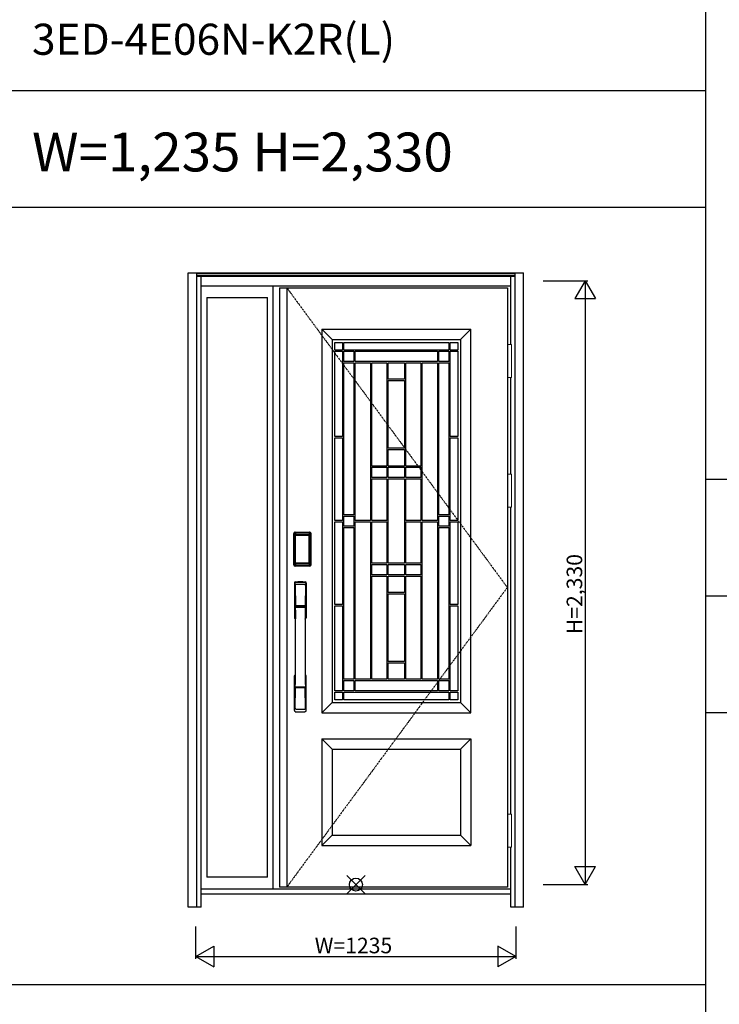
# Model space of a CAD drawing. Extents: x 0 to 27931, y 0 to 20000.
# Drawn here: x 18952 to 21653, y 11624 to 15423 of the extents above; entities that cross this region are included whole.
import ezdxf

# ---------------------------------------------------------------- set-up
doc = ezdxf.new("R2010")
doc.units = 0
doc.linetypes.add('ITTENSAU', pattern=[5.5, 3, -1, 0.5, -1])
doc.layers.get('0').update_dxf_attribs({"linetype": 'CONTINUOUS'})
for name, color, linetype in [('YKK_A1', 4, 'CONTINUOUS'), ('YKK_A2', 3, 'CONTINUOUS'), ('YKK_F1', 7, 'CONTINUOUS'), ('YKK_IN', 1, 'CONTINUOUS'), ('YKK_N1', 2, 'CONTINUOUS')]:
    doc.layers.add(name, color=color, linetype=linetype)
doc.styles.get("Standard").update_dxf_attribs({"font": 'txt.shx', "bigfont": 'bigfont.shx'})

msp = doc.modelspace()

# ---------------------------------------------------------------- linework, layer by layer
at = {"layer": 'YKK_A1'}
for p, q in [((19955.5, 14388.5), (20834.5, 14388.5)), ((19955.5, 14388.5), (19955.5, 12076.5)), ((19983.5, 14388.5), (19983.5, 12076.5)), ((20834.5, 14388.5), (20834.5, 12076.5)), ((20118.5, 14228.5), (20693.5, 14228.5)), ((20118.5, 14228.5), (20118.5, 12748.5)), ((20158.5, 14188.5), (20118.5, 14228.5)), ((20693.5, 14228.5), (20653.5, 14188.5)), ((20693.5, 12748.5), (20693.5, 14228.5)), ((20158.5, 14188.5), (20653.5, 14188.5)), ((20158.5, 14188.5), (20158.5, 12788.5)), ((20169, 14148.5), (20169, 14178)), ((20169, 14178), (20198.3, 14178)), ((20198.3, 14178), (20198.3, 14148.5)), ((20203.3, 14148.5), (20203.3, 14178)), ((20203.3, 14178), (20608.7, 14178)), ((20608.7, 14178), (20608.7, 14148.5)), ((20613.7, 14148.5), (20613.7, 14178)), ((20613.7, 14178), (20643, 14178)), ((20643, 14178), (20643, 14148.5)), ((20653.5, 14188.5), (20653.5, 12788.5)), ((20198.3, 14148.5), (20169, 14148.5)), ((20169, 13815.3), (20169, 14143.5)), ((20169, 14143.5), (20198.3, 14143.5)), ((20198.3, 14143.5), (20198.3, 13815.3)), ((20608.7, 14148.5), (20203.3, 14148.5)), ((20203.3, 14103.9), (20203.3, 14143.5)), ((20203.3, 14143.5), (20241.6, 14143.5)), ((20241.6, 14143.5), (20241.6, 14103.9)), ((20246.6, 14103.9), (20246.6, 14143.5)), ((20246.6, 14143.5), (20565.4, 14143.5)), ((20565.4, 14143.5), (20565.4, 14103.9)), ((20570.4, 14103.9), (20570.4, 14143.5)), ((20570.4, 14143.5), (20608.7, 14143.5)), ((20608.7, 14143.5), (20608.7, 14103.9)), ((20643, 14148.5), (20613.7, 14148.5)), ((20613.7, 13815.3), (20613.7, 14143.5)), ((20613.7, 14143.5), (20643, 14143.5)), ((20643, 14143.5), (20643, 13815.3)), ((20241.6, 14103.9), (20203.3, 14103.9)), ((20203.3, 14098.9), (20241.6, 14098.9)), ((20203.3, 13513), (20203.3, 14098.9)), ((20241.6, 14098.9), (20241.6, 13513)), ((20565.4, 14103.9), (20246.6, 14103.9)), ((20246.6, 13491), (20246.6, 14098.9)), ((20246.6, 14098.9), (20305.9, 14098.9)), ((20305.9, 14098.9), (20305.9, 13491)), ((20310.9, 13700.9), (20310.9, 14098.9)), ((20310.9, 14098.9), (20369.8, 14098.9)), ((20369.8, 14098.9), (20369.8, 13700.9)), ((20374.8, 14035.7), (20374.8, 14098.9)), ((20374.8, 14098.9), (20437.2, 14098.9)), ((20437.2, 14098.9), (20437.2, 14035.7)), ((20442.2, 13700.9), (20442.2, 14098.9)), ((20442.2, 14098.9), (20501.1, 14098.9)), ((20501.1, 14098.9), (20501.1, 13700.9)), ((20506.1, 13491), (20506.1, 14098.9)), ((20506.1, 14098.9), (20565.4, 14098.9)), ((20565.4, 14098.9), (20565.4, 13491)), ((20608.7, 14103.9), (20570.4, 14103.9)), ((20570.4, 13513), (20570.4, 14098.9)), ((20570.4, 14098.9), (20608.7, 14098.9)), ((20608.7, 14098.9), (20608.7, 13513)), ((20437.2, 14035.7), (20374.8, 14035.7)), ((20374.8, 13769.6), (20374.8, 14030.7)), ((20374.8, 14030.7), (20437.2, 14030.7)), ((20437.2, 14030.7), (20437.2, 13769.6)), ((20198.3, 13815.3), (20169, 13815.3)), ((20169, 13491), (20169, 13810.3)), ((20169, 13810.3), (20198.3, 13810.3)), ((20198.3, 13810.3), (20198.3, 13491)), ((20643, 13815.3), (20613.7, 13815.3)), ((20613.7, 13491), (20613.7, 13810.3)), ((20613.7, 13810.3), (20643, 13810.3)), ((20643, 13810.3), (20643, 13491)), ((20437.2, 13769.6), (20374.8, 13769.6)), ((20374.8, 13764.6), (20437.2, 13764.6)), ((20374.8, 13700.9), (20374.8, 13764.6)), ((20437.2, 13764.6), (20437.2, 13700.9)), ((20369.8, 13700.9), (20310.9, 13700.9)), ((20310.9, 13695.9), (20369.8, 13695.9)), ((20310.9, 13656.3), (20310.9, 13695.9)), ((20369.8, 13695.9), (20369.8, 13656.3)), ((20437.2, 13700.9), (20374.8, 13700.9)), ((20374.8, 13695.9), (20437.2, 13695.9)), ((20374.8, 13656.3), (20374.8, 13695.9)), ((20437.2, 13695.9), (20437.2, 13656.3)), ((20501.1, 13700.9), (20442.2, 13700.9)), ((20442.2, 13656.3), (20442.2, 13695.9)), ((20442.2, 13695.9), (20501.1, 13695.9)), ((20501.1, 13695.9), (20501.1, 13656.3)), ((20369.8, 13656.3), (20310.9, 13656.3)), ((20310.9, 13651.3), (20369.8, 13651.3)), ((20310.9, 13491), (20310.9, 13651.3)), ((20369.8, 13651.3), (20369.8, 13491)), ((20437.2, 13656.3), (20374.8, 13656.3)), ((20374.8, 13651.3), (20437.2, 13651.3)), ((20374.8, 13325.7), (20374.8, 13651.3)), ((20437.2, 13651.3), (20437.2, 13325.7)), ((20501.1, 13656.3), (20442.2, 13656.3)), ((20442.2, 13491), (20442.2, 13651.3)), ((20442.2, 13651.3), (20501.1, 13651.3)), ((20501.1, 13651.3), (20501.1, 13491)), ((20198.3, 13491), (20169, 13491)), ((20169, 13166.7), (20169, 13486)), ((20169, 13486), (20198.3, 13486)), ((20198.3, 13486), (20198.3, 13166.7)), ((20241.6, 13513), (20203.3, 13513)), ((20203.3, 13508), (20241.6, 13508)), ((20203.3, 13469), (20203.3, 13508)), ((20241.6, 13508), (20241.6, 13469)), ((20305.9, 13491), (20246.6, 13491)), ((20246.6, 13486), (20305.9, 13486)), ((20246.6, 12878.1), (20246.6, 13486)), ((20305.9, 13486), (20305.9, 12878.1)), ((20369.8, 13491), (20310.9, 13491)), ((20310.9, 13325.7), (20310.9, 13486)), ((20310.9, 13486), (20369.8, 13486)), ((20369.8, 13486), (20369.8, 13325.7)), ((20501.1, 13491), (20442.2, 13491)), ((20442.2, 13325.7), (20442.2, 13486)), ((20442.2, 13486), (20501.1, 13486)), ((20501.1, 13486), (20501.1, 13325.7)), ((20565.4, 13491), (20506.1, 13491)), ((20506.1, 12878.1), (20506.1, 13486)), ((20506.1, 13486), (20565.4, 13486)), ((20565.4, 13486), (20565.4, 12878.1)), ((20608.7, 13513), (20570.4, 13513)), ((20570.4, 13508), (20608.7, 13508)), ((20570.4, 13469), (20570.4, 13508)), ((20608.7, 13508), (20608.7, 13469)), ((20643, 13491), (20613.7, 13491)), ((20613.7, 13166.7), (20613.7, 13486)), ((20613.7, 13486), (20643, 13486)), ((20643, 13486), (20643, 13166.7)), ((20241.6, 13469), (20203.3, 13469)), ((20203.3, 13464), (20241.6, 13464)), ((20203.3, 12878.1), (20203.3, 13464)), ((20241.6, 13464), (20241.6, 12878.1)), ((20608.7, 13469), (20570.4, 13469)), ((20570.4, 12878.1), (20570.4, 13464)), ((20570.4, 13464), (20608.7, 13464)), ((20608.7, 13464), (20608.7, 12878.1)), ((20369.8, 13325.7), (20310.9, 13325.7)), ((20310.9, 13320.7), (20369.8, 13320.7)), ((20310.9, 13281.1), (20310.9, 13320.7)), ((20369.8, 13320.7), (20369.8, 13281.1)), ((20437.2, 13325.7), (20374.8, 13325.7)), ((20374.8, 13281.1), (20374.8, 13320.7)), ((20374.8, 13320.7), (20437.2, 13320.7)), ((20437.2, 13320.7), (20437.2, 13281.1)), ((20501.1, 13325.7), (20442.2, 13325.7)), ((20442.2, 13281.1), (20442.2, 13320.7)), ((20442.2, 13320.7), (20501.1, 13320.7)), ((20501.1, 13320.7), (20501.1, 13281.1)), ((20369.8, 13281.1), (20310.9, 13281.1)), ((20310.9, 13276.1), (20369.8, 13276.1)), ((20310.9, 12878.1), (20310.9, 13276.1)), ((20369.8, 13276.1), (20369.8, 12878.1)), ((20437.2, 13281.1), (20374.8, 13281.1)), ((20374.8, 13212.4), (20374.8, 13276.1)), ((20374.8, 13276.1), (20437.2, 13276.1)), ((20437.2, 13276.1), (20437.2, 13212.4)), ((20501.1, 13281.1), (20442.2, 13281.1)), ((20442.2, 12878.1), (20442.2, 13276.1)), ((20442.2, 13276.1), (20501.1, 13276.1)), ((20501.1, 13276.1), (20501.1, 12878.1)), ((20437.2, 13212.4), (20374.8, 13212.4)), ((20374.8, 13207.4), (20437.2, 13207.4)), ((20374.8, 12946.3), (20374.8, 13207.4)), ((20437.2, 13207.4), (20437.2, 12946.3)), ((20198.3, 13166.7), (20169, 13166.7)), ((20169, 12833.5), (20169, 13161.7)), ((20169, 13161.7), (20198.3, 13161.7)), ((20198.3, 13161.7), (20198.3, 12833.5)), ((20643, 13166.7), (20613.7, 13166.7)), ((20613.7, 13161.7), (20643, 13161.7)), ((20613.7, 12833.5), (20613.7, 13161.7)), ((20643, 13161.7), (20643, 12833.5)), ((20437.2, 12946.3), (20374.8, 12946.3)), ((20374.8, 12941.3), (20437.2, 12941.3)), ((20374.8, 12878.1), (20374.8, 12941.3)), ((20437.2, 12941.3), (20437.2, 12878.1)), ((20241.6, 12878.1), (20203.3, 12878.1)), ((20305.9, 12878.1), (20246.6, 12878.1)), ((20369.8, 12878.1), (20310.9, 12878.1)), ((20437.2, 12878.1), (20374.8, 12878.1)), ((20501.1, 12878.1), (20442.2, 12878.1)), ((20565.4, 12878.1), (20506.1, 12878.1)), ((20608.7, 12878.1), (20570.4, 12878.1)), ((20203.3, 12873.1), (20241.6, 12873.1)), ((20203.3, 12833.5), (20203.3, 12873.1)), ((20241.6, 12873.1), (20241.6, 12833.5)), ((20246.6, 12833.5), (20246.6, 12873.1)), ((20246.6, 12873.1), (20565.4, 12873.1)), ((20565.4, 12873.1), (20565.4, 12833.5)), ((20570.4, 12833.5), (20570.4, 12873.1)), ((20570.4, 12873.1), (20608.7, 12873.1)), ((20608.7, 12873.1), (20608.7, 12833.5)), ((20198.3, 12833.5), (20169, 12833.5)), ((20169, 12828.5), (20198.3, 12828.5)), ((20169, 12799), (20169, 12828.5)), ((20198.3, 12828.5), (20198.3, 12799)), ((20241.6, 12833.5), (20203.3, 12833.5)), ((20203.3, 12799), (20203.3, 12828.5)), ((20203.3, 12828.5), (20608.7, 12828.5)), ((20565.4, 12833.5), (20246.6, 12833.5)), ((20608.7, 12833.5), (20570.4, 12833.5)), ((20608.7, 12828.5), (20608.7, 12799)), ((20643, 12833.5), (20613.7, 12833.5)), ((20613.7, 12799), (20613.7, 12828.5)), ((20613.7, 12828.5), (20643, 12828.5)), ((20643, 12828.5), (20643, 12799)), ((20158.5, 12788.5), (20118.5, 12748.5)), ((20158.5, 12788.5), (20653.5, 12788.5)), ((20198.3, 12799), (20169, 12799)), ((20608.7, 12799), (20203.3, 12799)), ((20643, 12799), (20613.7, 12799)), ((20653.5, 12788.5), (20693.5, 12748.5)), ((20118.5, 12748.5), (20693.5, 12748.5)), ((20118.5, 12648.5), (20693.5, 12648.5)), ((20118.5, 12648.5), (20118.5, 12236.5)), ((20118.5, 12648.5), (20158.5, 12608.5)), ((20653.5, 12608.5), (20693.5, 12648.5)), ((20693.5, 12648.5), (20693.5, 12236.5)), ((20158.5, 12608.5), (20653.5, 12608.5)), ((20158.5, 12608.5), (20158.5, 12276.5)), ((20653.5, 12608.5), (20653.5, 12276.5)), ((20158.5, 12276.5), (20118.5, 12236.5)), ((20158.5, 12276.5), (20653.5, 12276.5)), ((20653.5, 12276.5), (20693.5, 12236.5)), ((20118.5, 12236.5), (20693.5, 12236.5)), ((20834.5, 12076.5), (19955.5, 12076.5))]:
    msp.add_line(p, q, dxfattribs=at)
at = {"layer": 'YKK_A1', "linetype": 'ITTENSAU'}
for p, q in [((19983.5, 14388.5), (20834.5, 13232.5)), ((20834.5, 13232.5), (19983.5, 12076.5))]:
    msp.add_line(p, q, dxfattribs=at)
at = {"layer": 'YKK_A2'}
for p, q in [((19602.5, 14446), (20897.5, 14446)), ((19602.5, 11999), (19602.5, 14446)), ((19635.5, 11999), (19635.5, 14446)), ((19635.5, 14444.2), (20864.5, 14444.2)), ((19635.5, 14436), (20864.5, 14436)), ((20864.5, 11999), (20864.5, 14446)), ((20897.5, 11999), (20897.5, 14446)), ((19635.5, 14434), (20864.5, 14434)), ((19652.5, 11999), (19652.5, 14434)), ((20847.5, 14169.5), (20847.5, 14434)), ((19652.5, 14396), (20847.5, 14396)), ((19930.5, 12068), (19930.5, 14396)), ((19674.5, 14351), (19674.5, 12114.5)), ((19674.5, 14351), (19908.5, 14351)), ((19908.5, 12114.5), (19908.5, 14351)), ((20847.5, 13669.5), (20847.5, 14042.5)), ((20847.5, 13669.5), (20847.5, 14042.5)), ((20847.5, 12357.5), (20847.5, 13542.5)), ((20010.2, 13320), (20010.2, 13440.2)), ((20011.4, 13440.2), (20010.2, 13440.2)), ((20010.4, 13320), (20010.4, 13440.2)), ((20011.4, 13320), (20011.4, 13440.2)), ((20012, 13440.2), (20012, 13320)), ((20012.4, 13319.7), (20012.4, 13440.3)), ((20012.4, 13440.3), (20012.7, 13440)), ((20015.2, 13432.1), (20015.2, 13328.1)), ((20015.2, 13432.1), (20015.3, 13432.1)), ((20015.3, 13431.7), (20015.3, 13328.3)), ((20015.3, 13328.3), (20015.3, 13431.7)), ((20017.2, 13431.7), (20015.3, 13431.7)), ((20015.4, 13443.3), (20015.7, 13443)), ((20015.4, 13443.3), (20071.6, 13443.3)), ((20015.5, 13444.3), (20015.5, 13445.5)), ((20015.5, 13445.5), (20071.5, 13445.5)), ((20015.5, 13445.3), (20071.5, 13445.3)), ((20071.5, 13444.3), (20015.5, 13444.3)), ((20015.5, 13443.7), (20071.5, 13443.7)), ((20071.3, 13443), (20015.7, 13443)), ((20016, 13433.9), (20015.8, 13433.6)), ((20016, 13433.6), (20016.1, 13433.7)), ((20016.1, 13433.7), (20016, 13433.7)), ((20016.1, 13433.7), (20016.2, 13433.8)), ((20017.2, 13328.3), (20017.2, 13431.7)), ((20018.1, 13435.3), (20018.1, 13435)), ((20018.1, 13435.3), (20068.9, 13435.3)), ((20068.9, 13435), (20018.1, 13435)), ((20018.2, 13434.7), (20018.2, 13434.7)), ((20018.2, 13434.7), (20018.2, 13434.6)), ((20068.8, 13434.7), (20018.2, 13434.7)), ((20068.8, 13434.7), (20018.2, 13434.7)), ((20018.2, 13432.8), (20018.2, 13434.6)), ((20018.2, 13434.6), (20068.8, 13434.6)), ((20068.8, 13432.8), (20018.2, 13432.8)), ((20068.8, 13434.7), (20068.8, 13434.6)), ((20068.8, 13434.7), (20068.8, 13434.7)), ((20068.8, 13432.8), (20068.8, 13434.6)), ((20068.9, 13435.3), (20068.9, 13435)), ((20069.8, 13328.3), (20069.8, 13431.7)), ((20069.8, 13431.7), (20071.7, 13431.7)), ((20070.9, 13433.7), (20070.8, 13433.8)), ((20070.9, 13433.7), (20071, 13433.7)), ((20071, 13433.6), (20070.9, 13433.7)), ((20071, 13433.9), (20071.2, 13433.6)), ((20071.6, 13443.3), (20071.3, 13443)), ((20071.5, 13444.3), (20071.5, 13445.5)), ((20071.8, 13432.1), (20071.7, 13432.1)), ((20071.7, 13328.3), (20071.7, 13431.7)), ((20071.7, 13328.3), (20071.7, 13431.7)), ((20071.7, 13431.7), (20071.7, 13431.7)), ((20071.8, 13432.1), (20071.8, 13328.1)), ((20074.6, 13440.3), (20074.3, 13440)), ((20074.6, 13319.7), (20074.6, 13440.3)), ((20075, 13440.2), (20075, 13320)), ((20075.6, 13320), (20075.6, 13440.2)), ((20075.6, 13440.2), (20076.8, 13440.2)), ((20076.6, 13320), (20076.6, 13440.2)), ((20076.8, 13320), (20076.8, 13440.2)), ((20011.4, 13320), (20010.2, 13320)), ((20013, 13320.6), (20012.4, 13319.7)), ((20015.2, 13328.1), (20015.3, 13328.1)), ((20017.2, 13328.3), (20015.3, 13328.3)), ((20016, 13317.6), (20015.4, 13316.7)), ((20018, 13316.7), (20015.4, 13316.7)), ((20071.5, 13316.5), (20015.5, 13316.5)), ((20015.5, 13315.9), (20071.5, 13315.9)), ((20015.5, 13315.9), (20015.5, 13314.7)), ((20071.5, 13314.9), (20015.5, 13314.9)), ((20071.5, 13314.7), (20015.5, 13314.7)), ((20016.1, 13326.3), (20016, 13326.3)), ((20016, 13317.6), (20071, 13317.6)), ((20016.2, 13326.2), (20016.1, 13326.3)), ((20016.1, 13326.3), (20016.1, 13326.3)), ((20017.7, 13322.8), (20017.4, 13321.7)), ((20018.1, 13325.2), (20068.9, 13325.2)), ((20018.1, 13325), (20018.1, 13325.2)), ((20068.9, 13325), (20018.1, 13325)), ((20018.2, 13327.2), (20068.8, 13327.2)), ((20018.2, 13327.2), (20018.2, 13325.4)), ((20018.2, 13325.4), (20068.8, 13325.4)), ((20068.8, 13325.4), (20018.2, 13325.4)), ((20018.2, 13325.4), (20018.2, 13325.3)), ((20018.2, 13325.4), (20018.2, 13325.4)), ((20018.2, 13325.3), (20068.8, 13325.3)), ((20018.5, 13316.7), (20018.5, 13317)), ((20019, 13317.1), (20023, 13317.1)), ((20023.5, 13316.7), (20023.5, 13317)), ((20063, 13316.7), (20024, 13316.7)), ((20063.5, 13316.7), (20063.5, 13317)), ((20068, 13317.1), (20064, 13317.1)), ((20068.5, 13316.7), (20068.5, 13317)), ((20068.8, 13327.2), (20068.8, 13325.4)), ((20068.8, 13325.4), (20068.8, 13325.4)), ((20068.8, 13325.4), (20068.8, 13325.3)), ((20068.9, 13325), (20068.9, 13325.2)), ((20069, 13316.7), (20071.6, 13316.7)), ((20069.3, 13322.8), (20069.6, 13321.7)), ((20069.8, 13328.3), (20071.7, 13328.3)), ((20070.8, 13326.2), (20070.9, 13326.3)), ((20070.9, 13326.3), (20071, 13326.3)), ((20070.9, 13326.3), (20070.9, 13326.3)), ((20071, 13317.6), (20071.6, 13316.7)), ((20071.5, 13315.9), (20071.5, 13314.7)), ((20071.8, 13328.1), (20071.7, 13328.1)), ((20074, 13320.6), (20074.6, 13319.7)), ((20075.6, 13320), (20076.8, 13320)), ((20847.5, 11999), (20847.5, 12230.5)), ((19908.5, 12114.5), (19674.5, 12114.5)), ((20847.5, 12068), (19652.5, 12068)), ((20847.5, 12049), (19652.5, 12049)), ((19652.5, 11999), (19602.5, 11999)), ((20897.5, 11999), (20847.5, 11999))]:
    msp.add_line(p, q, dxfattribs=at)
at = {"layer": 'YKK_A2', "linetype": 'Continuous', "lineweight": 13}
for p, q in [((20834.6, 14169.5), (20850.4, 14169.5)), ((20834.6, 14169.5), (20834.6, 14042.5)), ((20850.4, 14169.5), (20850.4, 14042.5)), ((20834.6, 14042.5), (20850.4, 14042.5)), ((20834.6, 13669.5), (20850.4, 13669.5)), ((20834.6, 13669.5), (20834.6, 13542.5)), ((20850.4, 13669.5), (20850.4, 13542.5)), ((20834.6, 13542.5), (20850.4, 13542.5)), ((20834.6, 12357.5), (20850.4, 12357.5)), ((20834.6, 12357.5), (20834.6, 12230.5)), ((20850.4, 12357.5), (20850.4, 12230.5)), ((20834.6, 12230.5), (20850.4, 12230.5))]:
    msp.add_line(p, q, dxfattribs=at)
at = {"layer": 'YKK_A2', "linetype": 'Continuous'}
for p, q in [((20012.5, 13249.5), (20012.5, 13115.3)), ((20014.1, 13247.7), (20016.3, 13111.9)), ((20015.8, 13240.4), (20016.9, 13162.5)), ((20055.2, 13240.4), (20054.1, 13162.5)), ((20056.9, 13247.7), (20054.7, 13111.9)), ((20058.5, 13249.5), (20058.5, 13115.3)), ((20016, 13158.4), (20016.1, 13155.4)), ((20016.3, 13155.1), (20017.3, 13155.3)), ((20016.8, 13159.3), (20054.2, 13159.3)), ((20017.3, 13155.3), (20018.6, 13155.3)), ((20053.2, 13161.6), (20017.8, 13161.6)), ((20052.4, 13155.3), (20018.6, 13155.3)), ((20053.7, 13155.3), (20052.4, 13155.3)), ((20054.7, 13155.1), (20053.7, 13155.3)), ((20055, 13158.4), (20054.9, 13155.4)), ((20012.5, 12757.2), (20012.5, 12891.3)), ((20058.5, 12757.2), (20058.5, 12891.3)), ((20015.8, 12766.3), (20016.9, 12844.2)), ((20054, 12847.4), (20017, 12847.4)), ((20053.2, 12845.1), (20017.8, 12845.1)), ((20055.2, 12766.3), (20054.1, 12844.2))]:
    msp.add_line(p, q, dxfattribs=at)
at = {"layer": 'YKK_A2'}
for points in [[(20015.4, 13443.3), (20015.1, 13443.3), (20014.7, 13443.2), (20014.4, 13443.2), (20014.1, 13443), (20013.8, 13442.9), (20013.5, 13442.7), (20013.3, 13442.4), (20013.1, 13442.2), (20012.9, 13441.9), (20012.7, 13441.6), (20012.6, 13441.3), (20012.5, 13441), (20012.4, 13440.7), (20012.4, 13440.3)], [(20012.7, 13440), (20012.8, 13440.3), (20012.8, 13440.7), (20012.9, 13441), (20013, 13441.3), (20013.2, 13441.6), (20013.4, 13441.9), (20013.6, 13442.1), (20013.9, 13442.3), (20014.1, 13442.5), (20014.4, 13442.7), (20014.7, 13442.8), (20015.1, 13442.9), (20015.4, 13443), (20015.7, 13443)], [(20012.7, 13440), (20013, 13439.7), (20013.2, 13439.3), (20013.5, 13438.8), (20013.7, 13438.1), (20014, 13437.4), (20014.2, 13436.5), (20014.5, 13435.6), (20014.7, 13434.5), (20014.9, 13433.4), (20015.2, 13432.1)], [(20018.1, 13435.3), (20017.8, 13435.2), (20017.5, 13435.2), (20017.2, 13435.1), (20016.9, 13435), (20016.7, 13434.9), (20016.4, 13434.7), (20016.2, 13434.5), (20016, 13434.3), (20015.8, 13434), (20015.6, 13433.7), (20015.4, 13433.4), (20015.3, 13433.1), (20015.3, 13432.9), (20015.2, 13432.6), (20015.2, 13432.3), (20015.2, 13432.1)], [(20016, 13433.7), (20015.9, 13433.6), (20015.8, 13433.3), (20015.6, 13433), (20015.5, 13432.8), (20015.4, 13432.5), (20015.3, 13432.1), (20015.3, 13431.8), (20015.3, 13431.7)], [(20015.3, 13431.7), (20015.3, 13431.9), (20015.4, 13432.1), (20015.4, 13432.3), (20015.5, 13432.5), (20015.5, 13432.7), (20015.6, 13432.9), (20015.6, 13433), (20015.7, 13433.2), (20015.8, 13433.3), (20015.9, 13433.4), (20016, 13433.6)], [(20015.8, 13433.6), (20015.7, 13433.3), (20015.6, 13433.1), (20015.6, 13433)], [(20015.7, 13443), (20016, 13442.7), (20016.2, 13442.2), (20016.5, 13441.7), (20016.7, 13441.1), (20016.9, 13440.5), (20017.1, 13439.8), (20017.3, 13439.1), (20017.5, 13438.4), (20017.6, 13437.6), (20017.8, 13436.9), (20017.9, 13436.1), (20018.1, 13435.3)], [(20018.1, 13435), (20017.8, 13435), (20017.5, 13434.9), (20017.3, 13434.9), (20017, 13434.8), (20016.8, 13434.6), (20016.6, 13434.5), (20016.4, 13434.3), (20016.2, 13434.1), (20016, 13433.9)], [(20018.2, 13434.7), (20018, 13434.7), (20017.7, 13434.7), (20017.4, 13434.6), (20017, 13434.4), (20016.7, 13434.3), (20016.4, 13434.1), (20016.2, 13433.8), (20016, 13433.7)], [(20016.1, 13433.7), (20016.2, 13433.9), (20016.4, 13434), (20016.6, 13434.2), (20016.8, 13434.3), (20017, 13434.4), (20017.2, 13434.5), (20017.5, 13434.6), (20017.7, 13434.6), (20017.9, 13434.6), (20018.2, 13434.7)], [(20016.2, 13433.8), (20016.4, 13434), (20016.6, 13434.1), (20016.8, 13434.2), (20017, 13434.3), (20017.2, 13434.4), (20017.4, 13434.5), (20017.7, 13434.5), (20017.9, 13434.6), (20018.2, 13434.6)], [(20017.2, 13431.7), (20017.2, 13431.8), (20017.2, 13431.9), (20017.3, 13432), (20017.3, 13432.1), (20017.3, 13432.2), (20017.4, 13432.3), (20017.4, 13432.4), (20017.5, 13432.4), (20017.6, 13432.5), (20017.6, 13432.6), (20017.7, 13432.6), (20017.8, 13432.7), (20017.9, 13432.7), (20018, 13432.8), (20018.1, 13432.8), (20018.2, 13432.8)], [(20070.9, 13433.7), (20070.8, 13433.9), (20070.6, 13434), (20070.4, 13434.2), (20070.2, 13434.3), (20070, 13434.4), (20069.8, 13434.5), (20069.5, 13434.6), (20069.3, 13434.6), (20069.1, 13434.6), (20068.8, 13434.7)], [(20071, 13433.7), (20070.8, 13433.8), (20070.6, 13434.1), (20070.3, 13434.3), (20070, 13434.4), (20069.6, 13434.6), (20069.3, 13434.7), (20069, 13434.7), (20068.8, 13434.7)], [(20070.8, 13433.8), (20070.6, 13434), (20070.4, 13434.1), (20070.2, 13434.2), (20070, 13434.3), (20069.8, 13434.4), (20069.6, 13434.5), (20069.3, 13434.5), (20069.1, 13434.6), (20068.8, 13434.6)], [(20069.8, 13431.7), (20069.8, 13431.8), (20069.8, 13431.9), (20069.7, 13432), (20069.7, 13432.1), (20069.7, 13432.2), (20069.6, 13432.3), (20069.6, 13432.4), (20069.5, 13432.4), (20069.4, 13432.5), (20069.4, 13432.6), (20069.3, 13432.6), (20069.2, 13432.7), (20069.1, 13432.7), (20069, 13432.8), (20068.9, 13432.8), (20068.8, 13432.8)], [(20071.3, 13443), (20071, 13442.7), (20070.8, 13442.2), (20070.5, 13441.7), (20070.3, 13441.1), (20070.1, 13440.5), (20069.9, 13439.8), (20069.7, 13439.1), (20069.5, 13438.4), (20069.4, 13437.6), (20069.2, 13436.9), (20069.1, 13436.1), (20068.9, 13435.3)], [(20068.9, 13435.3), (20069.2, 13435.2), (20069.5, 13435.2), (20069.8, 13435.1), (20070.1, 13435), (20070.3, 13434.9), (20070.6, 13434.7), (20070.8, 13434.5), (20071, 13434.3), (20071.2, 13434), (20071.4, 13433.7), (20071.6, 13433.4), (20071.7, 13433.1), (20071.7, 13432.9), (20071.8, 13432.6), (20071.8, 13432.3), (20071.8, 13432.1)], [(20068.9, 13435), (20069.2, 13435), (20069.5, 13434.9), (20069.7, 13434.9), (20070, 13434.8), (20070.2, 13434.6), (20070.4, 13434.5), (20070.6, 13434.3), (20070.8, 13434.1), (20071, 13433.9)], [(20071.7, 13431.7), (20071.7, 13431.8), (20071.7, 13432.1), (20071.6, 13432.5), (20071.5, 13432.8), (20071.4, 13433), (20071.2, 13433.3), (20071.1, 13433.6), (20071, 13433.7)], [(20071.7, 13431.7), (20071.7, 13431.9), (20071.6, 13432.1), (20071.6, 13432.3), (20071.5, 13432.5), (20071.5, 13432.7), (20071.4, 13432.9), (20071.4, 13433), (20071.3, 13433.2), (20071.2, 13433.3), (20071.1, 13433.4), (20071, 13433.6)], [(20071.2, 13433.6), (20071.3, 13433.3), (20071.4, 13433.1), (20071.4, 13433)], [(20074.3, 13440), (20074.2, 13440.3), (20074.2, 13440.7), (20074.1, 13441), (20074, 13441.3), (20073.8, 13441.6), (20073.6, 13441.9), (20073.4, 13442.1), (20073.1, 13442.3), (20072.9, 13442.5), (20072.6, 13442.7), (20072.3, 13442.8), (20071.9, 13442.9), (20071.6, 13443), (20071.3, 13443)], [(20071.6, 13443.3), (20071.9, 13443.3), (20072.3, 13443.2), (20072.6, 13443.2), (20072.9, 13443), (20073.2, 13442.9), (20073.5, 13442.7), (20073.7, 13442.4), (20073.9, 13442.2), (20074.1, 13441.9), (20074.3, 13441.6), (20074.4, 13441.3), (20074.5, 13441), (20074.6, 13440.7), (20074.6, 13440.3)], [(20074.3, 13440), (20074, 13439.7), (20073.8, 13439.3), (20073.5, 13438.8), (20073.3, 13438.1), (20073, 13437.4), (20072.8, 13436.5), (20072.5, 13435.6), (20072.3, 13434.5), (20072.1, 13433.4), (20071.8, 13432.1)], [(20012.4, 13319.7), (20012.4, 13319.3), (20012.5, 13319), (20012.6, 13318.7), (20012.7, 13318.4), (20012.9, 13318.1), (20013.1, 13317.8), (20013.3, 13317.5), (20013.5, 13317.3), (20013.8, 13317.1), (20014.1, 13317), (20014.4, 13316.8), (20014.7, 13316.7), (20015, 13316.7), (20015.4, 13316.7)], [(20015.2, 13328.1), (20015, 13327), (20014.8, 13326), (20014.6, 13325), (20014.3, 13324.1), (20014.1, 13323.3), (20013.9, 13322.6), (20013.7, 13322), (20013.5, 13321.4), (20013.3, 13321), (20013, 13320.6)], [(20013, 13320.6), (20013.1, 13320.3), (20013.1, 13319.9), (20013.2, 13319.6), (20013.3, 13319.3), (20013.5, 13319), (20013.7, 13318.8), (20013.9, 13318.5), (20014.2, 13318.3), (20014.4, 13318.1), (20014.7, 13317.9), (20015, 13317.8), (20015.4, 13317.7), (20015.7, 13317.6), (20016, 13317.6)], [(20015.2, 13328.1), (20015.2, 13327.8), (20015.2, 13327.5), (20015.3, 13327.2), (20015.4, 13326.9), (20015.5, 13326.6), (20015.7, 13326.3)], [(20016.1, 13326.3), (20015.9, 13326.6), (20015.8, 13326.8), (20015.6, 13327), (20015.5, 13327.2), (20015.4, 13327.5), (20015.4, 13327.8), (20015.3, 13328), (20015.3, 13328.3)], [(20015.3, 13328.3), (20015.3, 13328.2), (20015.3, 13327.8), (20015.4, 13327.5), (20015.5, 13327.2), (20015.6, 13327), (20015.8, 13326.7), (20015.9, 13326.4), (20016, 13326.3)], [(20015.7, 13326.3), (20015.9, 13326.1), (20016.1, 13325.9), (20016.3, 13325.7), (20016.5, 13325.5), (20016.7, 13325.4), (20016.9, 13325.2), (20017.1, 13325.1), (20017.3, 13325.1), (20017.5, 13325), (20017.7, 13325), (20017.9, 13325), (20018.1, 13325)], [(20016, 13326.3), (20016.2, 13326.2), (20016.4, 13325.9), (20016.7, 13325.7), (20017, 13325.6), (20017.4, 13325.4), (20017.7, 13325.3), (20018, 13325.3), (20018.2, 13325.3)], [(20017.4, 13321.7), (20017.2, 13320.7), (20016.9, 13319.8), (20016.6, 13318.9), (20016.3, 13318.2), (20016, 13317.6)], [(20018.2, 13325.4), (20017.9, 13325.4), (20017.6, 13325.4), (20017.3, 13325.5), (20017.1, 13325.6), (20016.8, 13325.7), (20016.6, 13325.9), (20016.3, 13326.1), (20016.1, 13326.3)], [(20016.1, 13326.3), (20016.3, 13326.1), (20016.4, 13325.9), (20016.6, 13325.7), (20016.8, 13325.6), (20017, 13325.5), (20017.2, 13325.4), (20017.4, 13325.3), (20017.6, 13325.3), (20017.8, 13325.3), (20017.9, 13325.2), (20018.1, 13325.2)], [(20018.2, 13325.4), (20018, 13325.5), (20017.7, 13325.5), (20017.5, 13325.5), (20017.3, 13325.6), (20017, 13325.7), (20016.8, 13325.8), (20016.6, 13325.9), (20016.4, 13326), (20016.2, 13326.2)], [(20018.2, 13327.2), (20018.1, 13327.2), (20018, 13327.2), (20017.9, 13327.3), (20017.8, 13327.3), (20017.8, 13327.3), (20017.7, 13327.4), (20017.6, 13327.5), (20017.5, 13327.5), (20017.5, 13327.6), (20017.4, 13327.7), (20017.3, 13327.8), (20017.3, 13327.9), (20017.3, 13328), (20017.2, 13328.1), (20017.2, 13328.2), (20017.2, 13328.3)], [(20018.1, 13325), (20017.9, 13323.9), (20017.7, 13322.8)], [(20018.5, 13316.7), (20018.4, 13316.7), (20018.4, 13316.7), (20018.4, 13316.7), (20018.4, 13316.7), (20018.3, 13316.7), (20018.2, 13316.7), (20018.2, 13316.7), (20018.1, 13316.7), (20018, 13316.7), (20018, 13316.7)], [(20019, 13317.1), (20018.9, 13317.1), (20018.8, 13317.1), (20018.8, 13317.1), (20018.7, 13317.1), (20018.6, 13317), (20018.6, 13317), (20018.5, 13317), (20018.5, 13317), (20018.5, 13317), (20018.5, 13317)], [(20023.5, 13317), (20023.5, 13317), (20023.5, 13317), (20023.5, 13317), (20023.4, 13317), (20023.4, 13317), (20023.3, 13317.1), (20023.2, 13317.1), (20023.2, 13317.1), (20023.1, 13317.1), (20023, 13317.1)], [(20024, 13316.7), (20024, 13316.7), (20023.9, 13316.7), (20023.8, 13316.7), (20023.8, 13316.7), (20023.7, 13316.7), (20023.6, 13316.7), (20023.6, 13316.7), (20023.6, 13316.7), (20023.6, 13316.7), (20023.5, 13316.7)], [(20063, 13316.7), (20063, 13316.7), (20063.1, 13316.7), (20063.2, 13316.7), (20063.2, 13316.7), (20063.3, 13316.7), (20063.4, 13316.7), (20063.4, 13316.7), (20063.4, 13316.7), (20063.4, 13316.7), (20063.5, 13316.7)], [(20063.5, 13317), (20063.5, 13317), (20063.5, 13317), (20063.5, 13317), (20063.6, 13317), (20063.6, 13317), (20063.7, 13317.1), (20063.8, 13317.1), (20063.8, 13317.1), (20063.9, 13317.1), (20064, 13317.1)], [(20068, 13317.1), (20068.1, 13317.1), (20068.2, 13317.1), (20068.2, 13317.1), (20068.3, 13317.1), (20068.4, 13317), (20068.4, 13317), (20068.5, 13317), (20068.5, 13317), (20068.5, 13317), (20068.5, 13317)], [(20068.5, 13316.7), (20068.6, 13316.7), (20068.6, 13316.7), (20068.6, 13316.7), (20068.6, 13316.7), (20068.7, 13316.7), (20068.8, 13316.7), (20068.8, 13316.7), (20068.9, 13316.7), (20069, 13316.7), (20069, 13316.7)], [(20068.8, 13327.2), (20068.9, 13327.2), (20069, 13327.2), (20069.1, 13327.3), (20069.2, 13327.3), (20069.2, 13327.3), (20069.3, 13327.4), (20069.4, 13327.5), (20069.5, 13327.5), (20069.5, 13327.6), (20069.6, 13327.7), (20069.6, 13327.8), (20069.7, 13327.9), (20069.7, 13328), (20069.8, 13328.1), (20069.8, 13328.2), (20069.8, 13328.3)], [(20068.8, 13325.4), (20069.1, 13325.4), (20069.4, 13325.4), (20069.6, 13325.5), (20069.9, 13325.6), (20070.2, 13325.7), (20070.4, 13325.9), (20070.7, 13326.1), (20070.9, 13326.3)], [(20068.8, 13325.3), (20069, 13325.3), (20069.3, 13325.3), (20069.6, 13325.4), (20070, 13325.6), (20070.3, 13325.7), (20070.6, 13325.9), (20070.8, 13326.2), (20071, 13326.3)], [(20068.8, 13325.4), (20069, 13325.5), (20069.3, 13325.5), (20069.5, 13325.5), (20069.7, 13325.6), (20070, 13325.7), (20070.2, 13325.8), (20070.4, 13325.9), (20070.6, 13326), (20070.8, 13326.2)], [(20071.3, 13326.3), (20071.1, 13326.1), (20070.9, 13325.9), (20070.7, 13325.7), (20070.5, 13325.5), (20070.3, 13325.4), (20070.1, 13325.2), (20069.9, 13325.1), (20069.7, 13325.1), (20069.5, 13325), (20069.3, 13325), (20069.1, 13325), (20068.9, 13325)], [(20070.9, 13326.3), (20070.7, 13326.1), (20070.6, 13325.9), (20070.4, 13325.7), (20070.2, 13325.6), (20070, 13325.5), (20069.8, 13325.4), (20069.6, 13325.3), (20069.4, 13325.3), (20069.2, 13325.3), (20069.1, 13325.2), (20068.9, 13325.2)], [(20068.9, 13325), (20069.1, 13323.9), (20069.3, 13322.8)], [(20069.6, 13321.7), (20069.8, 13320.7), (20070.1, 13319.8), (20070.4, 13318.9), (20070.7, 13318.2), (20071, 13317.6)], [(20070.9, 13326.3), (20071.1, 13326.6), (20071.2, 13326.8), (20071.4, 13327), (20071.5, 13327.2), (20071.6, 13327.5), (20071.6, 13327.8), (20071.7, 13328), (20071.7, 13328.3)], [(20071, 13326.3), (20071.1, 13326.4), (20071.2, 13326.7), (20071.4, 13327), (20071.5, 13327.2), (20071.6, 13327.5), (20071.7, 13327.8), (20071.7, 13328.2), (20071.7, 13328.3)], [(20074, 13320.6), (20073.9, 13320.3), (20073.9, 13319.9), (20073.8, 13319.6), (20073.7, 13319.3), (20073.5, 13319), (20073.3, 13318.8), (20073.1, 13318.5), (20072.8, 13318.3), (20072.6, 13318.1), (20072.3, 13317.9), (20072, 13317.8), (20071.6, 13317.7), (20071.3, 13317.6), (20071, 13317.6)], [(20071.8, 13328.1), (20071.8, 13327.8), (20071.8, 13327.5), (20071.7, 13327.2), (20071.6, 13326.9), (20071.5, 13326.6), (20071.3, 13326.3)], [(20074.6, 13319.7), (20074.6, 13319.3), (20074.5, 13319), (20074.4, 13318.7), (20074.3, 13318.4), (20074.1, 13318.1), (20073.9, 13317.8), (20073.7, 13317.5), (20073.5, 13317.3), (20073.2, 13317.1), (20072.9, 13317), (20072.6, 13316.8), (20072.3, 13316.7), (20072, 13316.7), (20071.6, 13316.7)], [(20071.8, 13328.1), (20072, 13327), (20072.2, 13326), (20072.4, 13325), (20072.7, 13324.1), (20072.9, 13323.3), (20073.1, 13322.6), (20073.3, 13322), (20073.5, 13321.4), (20073.7, 13321), (20074, 13320.6)]]:
    msp.add_lwpolyline(points, dxfattribs=at)
for centre, radius, start, end in [((20015.5, 13440.2), 5.3, 90, 180), ((20015.5, 13440.2), 5.09, 90, 180), ((20015.5, 13440.2), 4.11, 90, 180), ((20015.5, 13440.2), 3.5, 90, 180), ((20071.5, 13440.2), 5.3, 0, 90), ((20071.5, 13440.2), 5.09, 0, 90), ((20071.5, 13440.2), 4.11, 0, 90), ((20071.5, 13440.2), 3.5, 0, 90), ((20015.5, 13320), 5.3, 180, 270), ((20015.5, 13320), 5.09, 180, 270), ((20015.5, 13320), 4.11, 180, 270), ((20015.5, 13320), 3.5, 180, 270), ((20071.5, 13320), 5.3, 270, 0), ((20071.5, 13320), 5.09, 270, 0), ((20071.5, 13320), 4.11, 270, 0), ((20071.5, 13320), 3.5, 270, 0)]:
    msp.add_arc(centre, radius, start, end, dxfattribs=at)
at = {"layer": 'YKK_A2', "linetype": 'Continuous'}
for centre, radius, start, end in [((20016.5, 13249.5), 4, 95, 180), ((20017.1, 13247.8), 3.04, 97.2773, 182.6026), ((20018.8, 13240.4), 2.98, 95.2266, 180.1907), ((20035.5, 13032.3), 222, 85, 95), ((20035.5, 13066.7), 185.1, 84.1825, 95.8175), ((20035.5, 12953.7), 290.2, 86.6397, 93.3603), ((20052.2, 13240.4), 2.98, 359.8093, 84.7734), ((20053.9, 13247.8), 3.04, 357.3974, 82.7227), ((20054.5, 13249.5), 4, 0, 85), ((20016.9, 13158.4), 0.896, 99.5321, 180.2642), ((9068.9, 13003.2), 10948.3, 359.18905, 0.79313), ((20016.4, 13155.4), 0.301, 180.3696, 264.3107), ((20016.4, 13154.8), 0.306, 97.644, 180.4004), ((20017.8, 13162.5), 0.904, 180.244, 269.6353), ((20053.2, 13162.5), 0.904, 270.3647, 359.756), ((31002.1, 13003.2), 10948.3, 179.20687, 180.81095), ((20054.1, 13158.4), 0.896, 359.7358, 80.4679), ((20054.6, 13155.4), 0.301, 275.6893, 359.6304), ((20054.6, 13154.8), 0.306, 359.5996, 82.356), ((20015.5, 13115.3), 3, 180, 258.538), ((20041.1, 13129), 31, 212.2942, 217.1634), ((20011.3, 13111.7), 4.98, 349.7909, 2.8878), ((20017.2, 13110.8), 0.987, 179.5815, 229.6541), ((20053.8, 13110.8), 0.987, 310.3459, 0.4185), ((20029.9, 13129), 31, 322.8366, 327.7058), ((20059.7, 13111.7), 4.98, 177.1122, 190.2091), ((20055.5, 13115.3), 3, 281.462, 0), ((20015.5, 12891.3), 3, 101.462, 180), ((20035.1, 12881.7), 23.8, 141.109, 148.1125), ((20035.9, 12881.7), 23.8, 31.8875, 38.891), ((20055.5, 12891.3), 3, 0, 78.538), ((20016.9, 12848.3), 0.903, 179.9347, 274.1829), ((20017.8, 12844.2), 0.904, 90.3647, 179.756), ((20053.2, 12844.2), 0.904, 0.244, 89.6353), ((20054.1, 12848.3), 0.903, 265.8171, 0.0653), ((20018.8, 12766.3), 2.98, 179.8093, 264.7734), ((20052.2, 12766.3), 2.98, 275.2266, 0.1907), ((20016.5, 12757.2), 4, 180, 265), ((20035.5, 12974.3), 222, 265, 275), ((20035.5, 13053), 290.2, 266.6397, 273.3603), ((20054.5, 12757.2), 4, 275, 0)]:
    msp.add_arc(centre, radius, start, end, dxfattribs=at)
at = {"layer": 'YKK_F1'}
for p, q in [((21600, 0), (21600, 19500)), ((0, 15150), (21600, 15150)), ((0, 14700), (21600, 14700)), ((21600, 13650), (27000, 13650)), ((21600, 13200), (27000, 13200)), ((21600, 12750), (27000, 12750)), ((0, 11700), (21600, 11700))]:
    msp.add_line(p, q, dxfattribs=at)
at = {"layer": 'YKK_IN', "linetype": 'Continuous'}
for p, q in [((20214.6, 12050.6), (20285.4, 12121.4)), ((20214.6, 12121.4), (20285.4, 12050.6))]:
    msp.add_line(p, q, dxfattribs=at)
msp.add_circle((20250, 12086), 25, dxfattribs=at)
at = {"layer": 'YKK_N1'}
for p, q in [((20972.5, 14416), (21145.5, 14416)), ((21135.4, 14416), (21095.4, 14346.7)), ((21135.4, 14416), (21175.4, 14346.7)), ((21135.5, 14416), (21135.5, 12086)), ((21095.4, 14346.7), (21175.4, 14346.7)), ((21095.4, 12155.3), (21175.4, 12155.3)), ((21135.4, 12086), (21095.4, 12155.3)), ((21135.4, 12086), (21175.4, 12155.3)), ((20972.5, 12086), (21145.5, 12086)), ((19632.5, 11799), (19632.5, 11924)), ((20867.5, 11924), (20867.5, 11799)), ((19632.5, 11809), (19701.8, 11849)), ((19701.8, 11849), (19701.8, 11769)), ((20867.5, 11809), (20798.2, 11849)), ((20798.2, 11849), (20798.2, 11769)), ((19632.5, 11809), (20867.5, 11809)), ((19632.5, 11809), (19701.8, 11769)), ((20867.5, 11809), (20798.2, 11769))]:
    msp.add_line(p, q, dxfattribs=at)

# ---------------------------------------------------------------- texts
for s, height, p in [('3ED-4E06N-K2R(L)', 120, (19000, 15287.5)), ('W=1,235 H=2,330', 150, (19000, 14837.5))]:
    msp.add_text(s, height=height).set_placement(p)
at = {"layer": 'YKK_N1', "linetype": 'Continuous'}
msp.add_text('H=2,330', height=60, rotation=90, dxfattribs=at).set_placement((21123.5, 13051.9))
msp.add_text('W=1235', height=60, dxfattribs=at).set_placement((20091.3, 11821))

doc.saveas('drawing.dxf')
